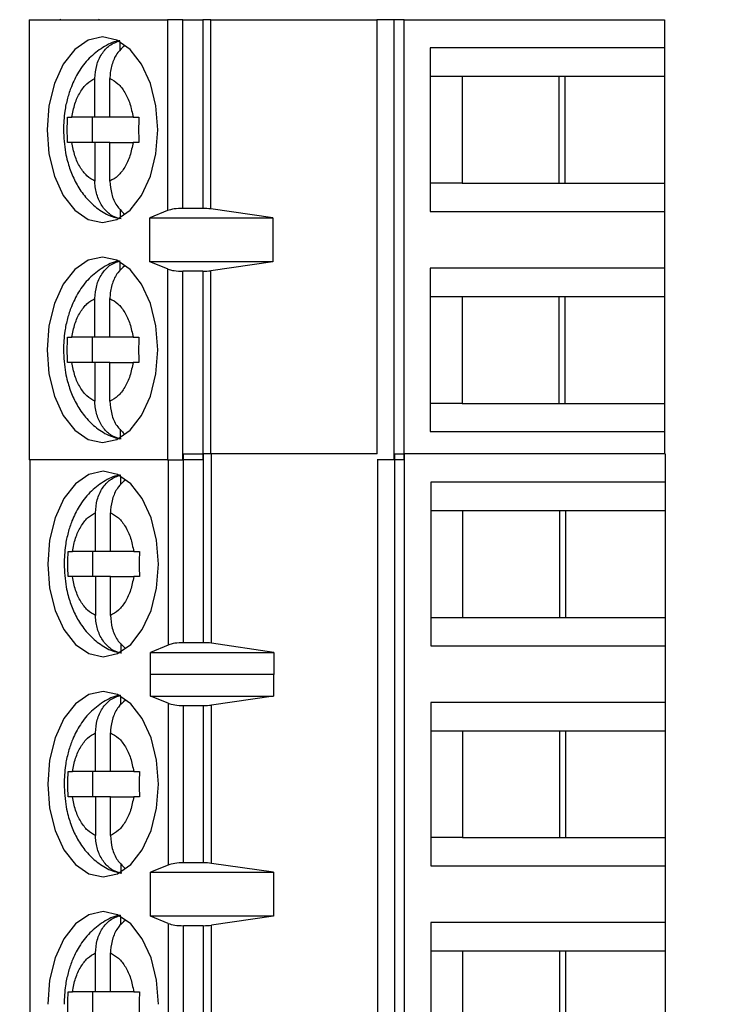
# Model space of a CAD drawing. Units: inches. Extents: x 0.1 to 16.9, y 0.1 to 10.9.
# Drawn here: x 14 to 14.7, y 7.3 to 8.2 of the extents above; entities that cross this region are included whole.
import ezdxf

# ---------------------------------------------------------------- set-up
doc = ezdxf.new("R2010")
doc.units = ezdxf.units.IN
doc.header["$MEASUREMENT"] = 0
doc.styles.add('SLDTEXTSTYLE0', font='TXT', dxfattribs={"width": 0.75})
doc.dimstyles.new('SLDDIMSTYLE1', dxfattribs={"dimtxt": 0.125, "dimasz": 0.13, "dimexe": 0, "dimexo": 0.0625, "dimgap": 0.03125, "dimtad": 0, "dimtih": 1, "dimtoh": 1, "dimlfac": 0.666667, "dimrnd": 1e-09, "dimzin": 4, "dimdsep": 46, "dimtxsty": 'SLDTEXTSTYLE0', "dimsah": 1, "dimcen": 0.09, "dimadec": 0, "dimazin": 1, "dimtfac": 1, "dimtofl": 0, "dimtmove": 0, "dimatfit": 3, "dimfxl": 0, "dimfrac": 2, "dimtolj": 1, "dimtzin": 12, "dimarcsym": 0})

# ---------------------------------------------------------------- blocks, each defined once
blk = doc.blocks.new('_D_3')
at = {"color": 7, "linetype": 'Continuous', "lineweight": 18}
for p, q in [((13.92401, 9.12615), (15.22282, 9.12615)), ((15.09782, 9.12615), (15.09782, 7.48439)), ((15.09782, 5.52615), (15.09782, 7.28595)), ((13.92401, 5.52615), (15.22282, 5.52615))]:
    blk.add_line(p, q, dxfattribs=at)
for points in [[(15.09782, 9.12615), (15.07782, 8.99615), (15.11782, 8.99615)], [(15.09782, 5.52615), (15.11782, 5.65615), (15.07782, 5.65615)]]:
    blk.add_solid(points, dxfattribs=at)
at = {"color": 7, "linetype": 'Continuous', "lineweight": 18, "insert": (14.93619, 7.44708), "char_height": 0.125, "attachment_point": 1, "style": 'SLDTEXTSTYLE0'}
blk.add_mtext('2.40', dxfattribs=at)

msp = doc.modelspace()

# ---------------------------------------------------------------- linework, layer by layer
at = {"color": 7, "linetype": 'Continuous', "lineweight": 25}
for p, q in [((14.05634, 8.19989), (14.05634, 7.78651)), ((14.05634, 8.19989), (14.18627, 8.19989)), ((14.08587, 8.19989), (14.08553, 8.20051)), ((14.12164, 8.20051), (14.12131, 8.19989)), ((14.18627, 8.19989), (14.18627, 8.02058)), ((14.20049, 8.19989), (14.18627, 8.19989)), ((14.20049, 8.02273), (14.20049, 8.19989)), ((14.20049, 8.19989), (14.21917, 8.19989)), ((14.21917, 8.19989), (14.21917, 8.02273)), ((14.22679, 8.19989), (14.21917, 8.19989)), ((14.22679, 8.02221), (14.22679, 8.19989)), ((14.22679, 8.19989), (14.38271, 8.19989)), ((14.38271, 8.19989), (14.38271, 7.79209)), ((14.39871, 8.19989), (14.38271, 8.19989)), ((14.39871, 8.19989), (14.39871, 7.78651)), ((14.40822, 8.19989), (14.39871, 8.19989)), ((14.40822, 7.78651), (14.40822, 8.19989)), ((14.40822, 8.19989), (14.6528, 8.19989)), ((14.6528, 8.19989), (14.6528, 8.17332)), ((14.1417, 8.17121), (14.1417, 8.17906)), ((14.6528, 8.17332), (14.4327, 8.17332)), ((14.4327, 8.17332), (14.4327, 8.01977)), ((14.6528, 8.17332), (14.6528, 8.14674)), ((14.4327, 8.14674), (14.46268, 8.14674)), ((14.46268, 8.14674), (14.55943, 8.14674)), ((14.46268, 8.14674), (14.46268, 8.04635)), ((14.55384, 8.04635), (14.55384, 8.14674)), ((14.55943, 8.14674), (14.6528, 8.14674)), ((14.55943, 8.04635), (14.55943, 8.14674)), ((14.6528, 8.14674), (14.6528, 8.04635)), ((14.11801, 8.10836), (14.11801, 8.14473)), ((14.1321, 8.10836), (14.1321, 8.14473)), ((14.09226, 8.10836), (14.09631, 8.10836)), ((14.11801, 8.10836), (14.09631, 8.10836)), ((14.11528, 8.10836), (14.11528, 8.08473)), ((14.1321, 8.10836), (14.11801, 8.10836)), ((14.1538, 8.10836), (14.1321, 8.10836)), ((14.1538, 8.10836), (14.15921, 8.10836)), ((14.09631, 8.08473), (14.09226, 8.08473)), ((14.11801, 8.08473), (14.09631, 8.08473)), ((14.11801, 8.08473), (14.11801, 8.04836)), ((14.1321, 8.08473), (14.11801, 8.08473)), ((14.1321, 8.04836), (14.1321, 8.08473)), ((14.1321, 8.08473), (14.1538, 8.08473)), ((14.15921, 8.08473), (14.1538, 8.08473)), ((14.46268, 8.04635), (14.4327, 8.04635)), ((14.46268, 8.04635), (14.55943, 8.04635)), ((14.55943, 8.04635), (14.6528, 8.04635)), ((14.6528, 8.04635), (14.6528, 8.01977)), ((14.1417, 8.022), (14.1417, 8.01403)), ((14.18627, 8.02058), (14.16963, 8.01387)), ((14.21917, 8.02273), (14.20049, 8.02273)), ((14.28516, 8.01387), (14.22679, 8.02221)), ((14.4327, 8.01977), (14.6528, 8.01977)), ((14.6528, 8.01977), (14.6528, 7.96662)), ((14.16963, 8.01387), (14.28516, 8.01387)), ((14.16963, 7.97253), (14.16963, 8.01387)), ((14.28516, 8.01387), (14.28516, 7.97253)), ((14.1417, 7.96452), (14.1417, 7.97237)), ((14.18627, 7.96581), (14.16963, 7.97253)), ((14.28516, 7.97253), (14.16963, 7.97253)), ((14.28516, 7.97253), (14.22679, 7.96419)), ((14.18627, 7.96581), (14.18627, 7.78651)), ((14.21917, 7.96367), (14.20049, 7.96367)), ((14.20049, 7.78651), (14.20049, 7.96367)), ((14.21917, 7.96367), (14.21917, 7.78651)), ((14.6528, 7.96662), (14.4327, 7.96662)), ((14.4327, 7.96662), (14.4327, 7.81308)), ((14.6528, 7.96662), (14.6528, 7.94005)), ((14.11801, 7.90166), (14.11801, 7.93803)), ((14.1321, 7.90166), (14.1321, 7.93803)), ((14.4327, 7.94005), (14.46268, 7.94005)), ((14.46268, 7.94005), (14.55943, 7.94005)), ((14.46268, 7.94005), (14.46268, 7.83966)), ((14.55384, 7.83966), (14.55384, 7.94005)), ((14.55943, 7.94005), (14.6528, 7.94005)), ((14.55943, 7.83966), (14.55943, 7.94005)), ((14.6528, 7.94005), (14.6528, 7.83966)), ((14.09226, 7.90166), (14.09631, 7.90166)), ((14.11801, 7.90166), (14.09631, 7.90166)), ((14.11528, 7.90166), (14.11528, 7.87804)), ((14.1321, 7.90166), (14.11801, 7.90166)), ((14.1538, 7.90166), (14.1321, 7.90166)), ((14.1538, 7.90166), (14.15921, 7.90166)), ((14.09631, 7.87804), (14.09226, 7.87804)), ((14.11801, 7.87804), (14.09631, 7.87804)), ((14.11801, 7.87804), (14.11801, 7.84167)), ((14.1321, 7.87804), (14.11801, 7.87804)), ((14.1321, 7.84167), (14.1321, 7.87804)), ((14.1321, 7.87804), (14.1538, 7.87804)), ((14.15921, 7.87804), (14.1538, 7.87804)), ((14.46268, 7.83966), (14.4327, 7.83966)), ((14.46268, 7.83966), (14.55943, 7.83966)), ((14.55943, 7.83966), (14.6528, 7.83966)), ((14.6528, 7.83966), (14.6528, 7.81308)), ((14.1417, 7.81531), (14.1417, 7.80734)), ((14.4327, 7.81308), (14.6528, 7.81308)), ((14.6528, 7.81308), (14.6528, 7.79209)), ((14.18627, 7.78651), (14.05634, 7.78651)), ((14.05693, 7.78651), (14.05693, 7.17201)), ((14.18627, 7.78651), (14.20049, 7.78651)), ((14.21917, 7.78651), (14.20049, 7.78651)), ((14.20108, 7.61493), (14.20108, 7.79209)), ((14.20108, 7.79209), (14.21976, 7.79209)), ((14.21976, 7.79209), (14.21976, 7.61493)), ((14.22738, 7.79209), (14.21976, 7.79209)), ((14.22738, 7.61439), (14.22738, 7.79209)), ((14.38285, 7.79209), (14.22738, 7.79209)), ((14.39871, 7.78651), (14.38285, 7.78651)), ((14.3833, 7.78651), (14.3833, 7.17201)), ((14.40822, 7.78651), (14.39871, 7.78651)), ((14.3993, 7.79209), (14.3993, 7.17201)), ((14.3993, 7.79209), (14.40881, 7.79209)), ((14.40881, 7.17201), (14.40881, 7.79209)), ((14.65339, 7.79209), (14.40881, 7.79209)), ((14.65339, 7.79209), (14.65339, 7.76552)), ((14.14229, 7.76341), (14.14229, 7.77126)), ((14.43328, 7.76552), (14.43328, 7.61197)), ((14.65339, 7.76552), (14.43328, 7.76552)), ((14.65339, 7.76552), (14.65339, 7.73894)), ((14.43328, 7.73894), (14.46327, 7.73894)), ((14.46327, 7.73894), (14.56002, 7.73894)), ((14.46327, 7.73894), (14.46327, 7.63855)), ((14.55443, 7.63855), (14.55443, 7.73894)), ((14.56002, 7.73894), (14.65339, 7.73894)), ((14.56002, 7.63855), (14.56002, 7.73894)), ((14.65339, 7.73894), (14.65339, 7.63855)), ((14.1186, 7.70056), (14.1186, 7.73693)), ((14.13269, 7.70056), (14.13269, 7.73693)), ((14.09286, 7.70056), (14.0969, 7.70056)), ((14.1186, 7.70056), (14.0969, 7.70056)), ((14.11587, 7.70056), (14.11587, 7.67694)), ((14.13269, 7.70056), (14.1186, 7.70056)), ((14.15439, 7.70056), (14.13269, 7.70056)), ((14.15439, 7.70056), (14.1598, 7.70056)), ((14.0969, 7.67694), (14.09286, 7.67694)), ((14.1186, 7.67694), (14.0969, 7.67694)), ((14.1186, 7.67694), (14.1186, 7.64057)), ((14.13269, 7.67694), (14.1186, 7.67694)), ((14.13269, 7.64057), (14.13269, 7.67694)), ((14.13269, 7.67694), (14.15439, 7.67694)), ((14.1598, 7.67694), (14.15439, 7.67694)), ((14.43328, 7.63855), (14.46327, 7.63855)), ((14.46327, 7.63855), (14.56002, 7.63855)), ((14.56002, 7.63855), (14.65339, 7.63855)), ((14.65339, 7.63855), (14.65339, 7.61197)), ((14.14229, 7.6142), (14.14229, 7.60623)), ((14.18686, 7.61269), (14.17009, 7.60565)), ((14.21976, 7.61493), (14.20108, 7.61493)), ((14.2861, 7.60565), (14.22738, 7.61439)), ((14.43328, 7.61197), (14.65339, 7.61197)), ((14.65339, 7.61197), (14.65339, 7.55882)), ((14.17009, 7.60565), (14.2861, 7.60565)), ((14.17009, 7.58498), (14.17009, 7.60565)), ((14.2861, 7.60565), (14.2861, 7.58498)), ((14.17009, 7.58498), (14.17022, 7.5854)), ((14.17022, 7.56473), (14.17022, 7.5854)), ((14.17022, 7.5854), (14.28575, 7.5854)), ((14.28575, 7.5854), (14.28575, 7.56473)), ((14.28575, 7.5854), (14.2861, 7.58498)), ((14.14229, 7.55672), (14.14229, 7.56457)), ((14.18686, 7.55802), (14.17022, 7.56473)), ((14.17022, 7.56473), (14.28575, 7.56473)), ((14.28575, 7.56473), (14.22738, 7.55639)), ((14.18686, 7.55802), (14.18686, 7.40609)), ((14.20108, 7.55587), (14.21976, 7.55587)), ((14.20108, 7.40824), (14.20108, 7.55587)), ((14.21976, 7.55587), (14.21976, 7.40824)), ((14.22738, 7.40772), (14.22738, 7.55639)), ((14.65339, 7.55882), (14.43328, 7.55882)), ((14.43328, 7.55882), (14.43328, 7.40528)), ((14.65339, 7.55882), (14.65339, 7.53225)), ((14.1186, 7.49386), (14.1186, 7.53023)), ((14.13269, 7.49386), (14.13269, 7.53023)), ((14.43328, 7.53225), (14.46327, 7.53225)), ((14.46327, 7.53225), (14.56002, 7.53225)), ((14.46327, 7.53225), (14.46327, 7.43186)), ((14.55443, 7.43186), (14.55443, 7.53225)), ((14.56002, 7.53225), (14.65339, 7.53225)), ((14.56002, 7.43186), (14.56002, 7.53225)), ((14.65339, 7.53225), (14.65339, 7.43186)), ((14.09286, 7.49386), (14.0969, 7.49386)), ((14.1186, 7.49386), (14.0969, 7.49386)), ((14.11587, 7.49386), (14.11587, 7.47024)), ((14.13269, 7.49386), (14.1186, 7.49386)), ((14.15439, 7.49386), (14.13269, 7.49386)), ((14.15439, 7.49386), (14.1598, 7.49386)), ((14.0969, 7.47024), (14.09286, 7.47024)), ((14.1186, 7.47024), (14.0969, 7.47024)), ((14.1186, 7.47024), (14.1186, 7.43387)), ((14.13269, 7.47024), (14.1186, 7.47024)), ((14.13269, 7.43387), (14.13269, 7.47024)), ((14.13269, 7.47024), (14.15439, 7.47024)), ((14.1598, 7.47024), (14.15439, 7.47024)), ((14.46327, 7.43186), (14.43328, 7.43186)), ((14.46327, 7.43186), (14.56002, 7.43186)), ((14.56002, 7.43186), (14.65339, 7.43186)), ((14.65339, 7.43186), (14.65339, 7.40528)), ((14.14229, 7.40751), (14.14229, 7.39954)), ((14.18686, 7.40609), (14.17022, 7.39938)), ((14.21976, 7.40824), (14.20108, 7.40824)), ((14.28575, 7.39938), (14.22738, 7.40772)), ((14.17022, 7.39938), (14.28575, 7.39938)), ((14.17022, 7.35804), (14.17022, 7.39938)), ((14.28575, 7.39938), (14.28575, 7.35804)), ((14.43328, 7.40528), (14.65339, 7.40528)), ((14.65339, 7.40528), (14.65339, 7.35213)), ((14.14229, 7.35002), (14.14229, 7.35788)), ((14.18686, 7.35132), (14.17022, 7.35804)), ((14.28575, 7.35804), (14.17022, 7.35804)), ((14.18686, 7.35132), (14.18686, 7.17201)), ((14.28575, 7.35804), (14.22738, 7.3497)), ((14.65339, 7.35213), (14.43328, 7.35213)), ((14.43328, 7.35213), (14.43328, 7.19859)), ((14.65339, 7.35213), (14.65339, 7.32556)), ((14.20108, 7.17201), (14.20108, 7.34918)), ((14.21976, 7.34918), (14.20108, 7.34918)), ((14.21976, 7.34918), (14.21976, 7.17201)), ((14.22738, 7.17201), (14.22738, 7.3497)), ((14.1186, 7.28717), (14.1186, 7.32354)), ((14.13269, 7.28717), (14.13269, 7.32354)), ((14.43328, 7.32556), (14.46327, 7.32556)), ((14.46327, 7.32556), (14.56002, 7.32556)), ((14.46327, 7.32556), (14.46327, 7.22516)), ((14.55443, 7.22516), (14.55443, 7.32556)), ((14.56002, 7.32556), (14.65339, 7.32556)), ((14.56002, 7.22516), (14.56002, 7.32556)), ((14.65339, 7.32556), (14.65339, 7.22516)), ((14.09286, 7.28717), (14.0969, 7.28717)), ((14.1186, 7.28717), (14.0969, 7.28717)), ((14.11587, 7.28717), (14.11587, 7.26355)), ((14.13269, 7.28717), (14.1186, 7.28717)), ((14.15439, 7.28717), (14.13269, 7.28717)), ((14.15439, 7.28717), (14.1598, 7.28717))]:
    msp.add_line(p, q, dxfattribs=at)
at = {"color": 8, "linetype": 'Continuous', "lineweight": 25}
for p, q in [((14.22679, 7.79209), (14.22679, 7.96419)), ((14.18686, 7.78651), (14.18686, 7.61269))]:
    msp.add_line(p, q, dxfattribs=at)
at = {"color": 7, "linetype": 'Continuous', "lineweight": 25, "flags": 128}
for points in [[(14.17703, 8.09655), (14.17526, 8.11909), (14.17006, 8.1401), (14.1618, 8.15814), (14.15104, 8.17198), (14.13851, 8.18068), (14.12505, 8.18365), (14.1116, 8.18068), (14.09907, 8.17198), (14.0883, 8.15814), (14.08004, 8.1401), (14.07485, 8.11909), (14.07308, 8.09655), (14.07485, 8.074), (14.08004, 8.05299), (14.0883, 8.03495), (14.09907, 8.02111), (14.1116, 8.01241), (14.12505, 8.00944), (14.13851, 8.01241), (14.15104, 8.02111), (14.1618, 8.03495), (14.17006, 8.05299), (14.17526, 8.074), (14.17703, 8.09655)], [(14.17703, 7.88985), (14.17526, 7.9124), (14.17006, 7.93341), (14.1618, 7.95145), (14.15104, 7.96529), (14.13851, 7.97399), (14.12505, 7.97696), (14.1116, 7.97399), (14.09907, 7.96529), (14.0883, 7.95145), (14.08004, 7.93341), (14.07485, 7.9124), (14.07308, 7.88985), (14.07485, 7.86731), (14.08004, 7.8463), (14.0883, 7.82826), (14.09907, 7.81442), (14.1116, 7.80571), (14.12505, 7.80275), (14.13851, 7.80571), (14.15104, 7.81442), (14.1618, 7.82826), (14.17006, 7.8463), (14.17526, 7.86731), (14.17703, 7.88985)], [(14.17762, 7.68875), (14.17585, 7.71129), (14.17066, 7.7323), (14.1624, 7.75034), (14.15163, 7.76418), (14.1391, 7.77288), (14.12565, 7.77585), (14.11219, 7.77288), (14.09966, 7.76418), (14.08889, 7.75034), (14.08064, 7.7323), (14.07544, 7.71129), (14.07367, 7.68875), (14.07544, 7.6662), (14.08064, 7.64519), (14.08889, 7.62715), (14.09966, 7.61331), (14.11219, 7.60461), (14.12565, 7.60164), (14.1391, 7.60461), (14.15163, 7.61331), (14.1624, 7.62715), (14.17066, 7.64519), (14.17585, 7.6662), (14.17762, 7.68875)], [(14.17762, 7.48205), (14.17585, 7.5046), (14.17066, 7.52561), (14.1624, 7.54365), (14.15163, 7.55749), (14.1391, 7.56619), (14.12565, 7.56916), (14.11219, 7.56619), (14.09966, 7.55749), (14.08889, 7.54365), (14.08064, 7.52561), (14.07544, 7.5046), (14.07367, 7.48205), (14.07544, 7.45951), (14.08064, 7.4385), (14.08889, 7.42046), (14.09966, 7.40662), (14.11219, 7.39792), (14.12565, 7.39495), (14.1391, 7.39792), (14.15163, 7.40662), (14.1624, 7.42046), (14.17066, 7.4385), (14.17585, 7.45951), (14.17762, 7.48205)], [(14.17762, 7.27536), (14.17585, 7.29791), (14.17066, 7.31891), (14.1624, 7.33695), (14.15163, 7.3508), (14.1391, 7.3595), (14.12565, 7.36247), (14.11219, 7.3595), (14.09966, 7.3508), (14.08889, 7.33695), (14.08064, 7.31891), (14.07544, 7.29791), (14.07367, 7.27536)]]:
    msp.add_lwpolyline(points, dxfattribs=at)
at = {"color": 7, "linetype": 'Continuous', "lineweight": 25}
for centre, ratio, start_param, end_param in [((14.20049, 8.01741), 0.3, 1.570796, 2.50226), ((14.21917, 8.01741), 0.3, 1.126178, 1.570796), ((14.20049, 7.96899), 0.3, 3.780925, 4.712389), ((14.21917, 7.96899), 0.3, 4.712389, 5.157007), ((14.20108, 7.60939), 0.312591, 1.570796, 2.50226), ((14.21976, 7.60939), 0.312591, 1.126178, 1.570796), ((14.20108, 7.56119), 0.3, 3.780925, 4.712389), ((14.21976, 7.56119), 0.3, 4.712389, 5.157007), ((14.20108, 7.40292), 0.3, 1.570796, 2.50226), ((14.21976, 7.40292), 0.3, 1.126178, 1.570796), ((14.20108, 7.35449), 0.3, 3.780925, 4.712389), ((14.21976, 7.35449), 0.3, 4.712389, 5.157007)]:
    msp.add_ellipse(centre, major_axis=(0.01772, 0), ratio=ratio, start_param=start_param, end_param=end_param, dxfattribs=at)
for points, knots in [([(14.14119, 8.17997), (14.14078, 8.17993), (14.13513, 8.1794), (14.12497, 8.17394), (14.11224, 8.1642), (14.10252, 8.15139), (14.0961, 8.13842), (14.09203, 8.12598), (14.08913, 8.11246), (14.0887, 8.10242), (14.08846, 8.09655)], [0, 0, 0, 0, 0.011981, 0.165898, 0.32465, 0.483162, 0.62683, 0.732908, 0.843821, 1, 1, 1, 1]), ([(14.11801, 8.14473), (14.11833, 8.14886), (14.11896, 8.15715), (14.12404, 8.16801), (14.13167, 8.17669), (14.13826, 8.17903), (14.1417, 8.18026)], [0, 0, 0, 0, 0.2469592, 0.4941312, 0.7357519, 1, 1, 1, 1]), ([(14.14597, 8.17546), (14.14366, 8.17346), (14.13872, 8.16917), (14.13389, 8.15905), (14.13219, 8.15037), (14.13211, 8.14554), (14.1321, 8.14473)], [0, 0, 0, 0, 0.2833444, 0.6063217, 0.9333146, 1, 1, 1, 1]), ([(14.09631, 8.10836), (14.09714, 8.11266), (14.09882, 8.12127), (14.10391, 8.13198), (14.1103, 8.14052), (14.11544, 8.14332), (14.11801, 8.14473)], [0, 0, 0, 0, 0.249846, 0.499975, 0.749845, 1, 1, 1, 1]), ([(14.1321, 8.14473), (14.13467, 8.14332), (14.13981, 8.14052), (14.1462, 8.13199), (14.15129, 8.12128), (14.15297, 8.11267), (14.1538, 8.10836)], [0, 0, 0, 0, 0.249865, 0.500002, 0.749857, 1, 1, 1, 1]), ([(14.08846, 8.09655), (14.08882, 8.08934), (14.08932, 8.07927), (14.0926, 8.06517), (14.09643, 8.05384), (14.10277, 8.04152), (14.11129, 8.03017), (14.12234, 8.02078), (14.1331, 8.01468), (14.1403, 8.01355), (14.14259, 8.01319)], [0, 0, 0, 0, 0.188973, 0.263844, 0.387602, 0.514678, 0.650499, 0.790524, 0.93347, 1, 1, 1, 1]), ([(14.11801, 8.04836), (14.11544, 8.04977), (14.1103, 8.05257), (14.10391, 8.0611), (14.09881, 8.07181), (14.09714, 8.08043), (14.09631, 8.08473)], [0, 0, 0, 0, 0.249841, 0.499985, 0.749833, 1, 1, 1, 1]), ([(14.1538, 8.08473), (14.15296, 8.08043), (14.15129, 8.07182), (14.1462, 8.06111), (14.13981, 8.05257), (14.13467, 8.04977), (14.1321, 8.04836)], [0, 0, 0, 0, 0.249869, 0.49999, 0.749853, 1, 1, 1, 1]), ([(14.1417, 8.01283), (14.13862, 8.01388), (14.13246, 8.01599), (14.12493, 8.02376), (14.11977, 8.03397), (14.1181, 8.04272), (14.11802, 8.04755), (14.11801, 8.04836)], [0, 0, 0, 0, 0.236467, 0.472884, 0.710441, 0.950951, 1, 1, 1, 1]), ([(14.1321, 8.04836), (14.13243, 8.04425), (14.13308, 8.036), (14.13804, 8.02487), (14.14328, 8.01991), (14.14587, 8.01746)], [0, 0, 0, 0, 0.335635, 0.671581, 1, 1, 1, 1]), ([(14.14119, 7.97328), (14.14078, 7.97324), (14.13513, 7.9727), (14.12496, 7.96725), (14.11224, 7.9575), (14.10253, 7.94469), (14.0961, 7.93173), (14.09203, 7.91929), (14.08913, 7.90577), (14.0887, 7.89572), (14.08846, 7.88985)], [0, 0, 0, 0, 0.011982, 0.165893, 0.324653, 0.483164, 0.626817, 0.732909, 0.843822, 1, 1, 1, 1]), ([(14.11801, 7.93803), (14.11833, 7.94217), (14.11896, 7.95045), (14.12404, 7.96132), (14.13167, 7.96999), (14.13826, 7.97234), (14.1417, 7.97357)], [0, 0, 0, 0, 0.246956, 0.494125, 0.735743, 1, 1, 1, 1]), ([(14.14597, 7.96877), (14.14366, 7.96676), (14.13872, 7.96247), (14.13389, 7.95236), (14.13219, 7.94368), (14.13211, 7.93885), (14.1321, 7.93803)], [0, 0, 0, 0, 0.283342, 0.606277, 0.933267, 1, 1, 1, 1]), ([(14.09631, 7.90166), (14.09714, 7.90597), (14.09882, 7.91457), (14.10391, 7.92529), (14.1103, 7.93383), (14.11544, 7.93663), (14.11801, 7.93803)], [0, 0, 0, 0, 0.249846, 0.499975, 0.749845, 1, 1, 1, 1]), ([(14.1321, 7.93803), (14.13467, 7.93663), (14.13981, 7.93383), (14.1462, 7.9253), (14.15129, 7.91458), (14.15297, 7.90597), (14.1538, 7.90166)], [0, 0, 0, 0, 0.249851, 0.500006, 0.749859, 1, 1, 1, 1]), ([(14.08846, 7.88985), (14.08882, 7.88264), (14.08932, 7.87258), (14.0926, 7.85848), (14.09643, 7.84714), (14.10277, 7.83483), (14.11129, 7.82348), (14.12234, 7.81409), (14.1331, 7.80798), (14.1403, 7.80685), (14.14259, 7.8065)], [0, 0, 0, 0, 0.188974, 0.26383, 0.387603, 0.514667, 0.6505, 0.790526, 0.933472, 1, 1, 1, 1]), ([(14.11801, 7.84167), (14.11544, 7.84307), (14.1103, 7.84588), (14.10391, 7.85441), (14.09882, 7.86512), (14.09714, 7.87373), (14.09631, 7.87804)], [0, 0, 0, 0, 0.249849, 0.5, 0.749856, 1, 1, 1, 1]), ([(14.1538, 7.87804), (14.15296, 7.87374), (14.15129, 7.86513), (14.1462, 7.85442), (14.13981, 7.84588), (14.13467, 7.84307), (14.1321, 7.84167)], [0, 0, 0, 0, 0.249846, 0.499975, 0.749845, 1, 1, 1, 1]), ([(14.1417, 7.80614), (14.13862, 7.80719), (14.13246, 7.80929), (14.12493, 7.81707), (14.11977, 7.82728), (14.1181, 7.83603), (14.11802, 7.84086), (14.11801, 7.84167)], [0, 0, 0, 0, 0.236462, 0.472896, 0.710448, 0.950953, 1, 1, 1, 1]), ([(14.1321, 7.84167), (14.13243, 7.83755), (14.13308, 7.82931), (14.13797, 7.8183), (14.14311, 7.81343), (14.1456, 7.81107)], [0, 0, 0, 0, 0.339868, 0.680004, 1, 1, 1, 1]), ([(14.14178, 7.77217), (14.14137, 7.77213), (14.13572, 7.7716), (14.12555, 7.76614), (14.11283, 7.7564), (14.10312, 7.74359), (14.09669, 7.73062), (14.09262, 7.71818), (14.08972, 7.70466), (14.08929, 7.69462), (14.08905, 7.68875)], [0, 0, 0, 0, 0.011981, 0.165893, 0.324653, 0.483156, 0.626831, 0.732909, 0.843822, 1, 1, 1, 1]), ([(14.1186, 7.73693), (14.11892, 7.74106), (14.11955, 7.74935), (14.12463, 7.76021), (14.13226, 7.76889), (14.13885, 7.77124), (14.14229, 7.77246)], [0, 0, 0, 0, 0.246965, 0.494138, 0.735738, 1, 1, 1, 1]), ([(14.14656, 7.76766), (14.14425, 7.76566), (14.13931, 7.76137), (14.13448, 7.75125), (14.13278, 7.74257), (14.13271, 7.73774), (14.13269, 7.73693)], [0, 0, 0, 0, 0.283342, 0.606317, 0.933316, 1, 1, 1, 1]), ([(14.0969, 7.70056), (14.09773, 7.70486), (14.09941, 7.71347), (14.1045, 7.72418), (14.11089, 7.73272), (14.11603, 7.73552), (14.1186, 7.73693)], [0, 0, 0, 0, 0.2498426, 0.4999862, 0.7498602, 1, 1, 1, 1]), ([(14.13269, 7.73693), (14.13526, 7.73552), (14.1404, 7.73272), (14.14679, 7.72419), (14.15189, 7.71348), (14.15356, 7.70487), (14.15439, 7.70056)], [0, 0, 0, 0, 0.249851, 0.49999, 0.74986, 1, 1, 1, 1]), ([(14.08905, 7.68875), (14.08941, 7.68154), (14.08991, 7.67147), (14.09319, 7.65737), (14.09702, 7.64604), (14.10336, 7.63372), (14.11188, 7.62237), (14.12293, 7.61298), (14.13369, 7.60687), (14.1409, 7.60575), (14.14318, 7.60539)], [0, 0, 0, 0, 0.188973, 0.263843, 0.387595, 0.514659, 0.650499, 0.790524, 0.933456, 1, 1, 1, 1]), ([(14.1186, 7.64057), (14.11603, 7.64197), (14.11089, 7.64477), (14.1045, 7.6533), (14.09941, 7.66402), (14.09773, 7.67263), (14.0969, 7.67694)], [0, 0, 0, 0, 0.249852, 0.499993, 0.749852, 1, 1, 1, 1]), ([(14.15439, 7.67694), (14.15356, 7.67263), (14.15188, 7.66402), (14.14679, 7.65331), (14.1404, 7.64477), (14.13526, 7.64197), (14.13269, 7.64057)], [0, 0, 0, 0, 0.2498426, 0.4999862, 0.7498602, 1, 1, 1, 1]), ([(14.14229, 7.60503), (14.13921, 7.60608), (14.13305, 7.60819), (14.12552, 7.61596), (14.12036, 7.62617), (14.11869, 7.63492), (14.11861, 7.63975), (14.1186, 7.64057)], [0, 0, 0, 0, 0.236461, 0.472893, 0.710414, 0.950918, 1, 1, 1, 1]), ([(14.13269, 7.64057), (14.13302, 7.63645), (14.13367, 7.6282), (14.13863, 7.61707), (14.14387, 7.61211), (14.14646, 7.60966)], [0, 0, 0, 0, 0.335665, 0.67162, 1, 1, 1, 1]), ([(14.14178, 7.56548), (14.14137, 7.56544), (14.13572, 7.56491), (14.12555, 7.55944), (14.11283, 7.54971), (14.10312, 7.53689), (14.09669, 7.52393), (14.09262, 7.51149), (14.08972, 7.49797), (14.08929, 7.48792), (14.08905, 7.48205)], [0, 0, 0, 0, 0.011981, 0.165897, 0.324657, 0.483159, 0.626819, 0.732911, 0.843823, 1, 1, 1, 1]), ([(14.1186, 7.53023), (14.11892, 7.53437), (14.11955, 7.54265), (14.12463, 7.55352), (14.13226, 7.56219), (14.13885, 7.56454), (14.14229, 7.56577)], [0, 0, 0, 0, 0.246939, 0.49412, 0.735729, 1, 1, 1, 1]), ([(14.14656, 7.56097), (14.14425, 7.55896), (14.13931, 7.55467), (14.13448, 7.54456), (14.13278, 7.53588), (14.13271, 7.53105), (14.13269, 7.53023)], [0, 0, 0, 0, 0.2833208, 0.6063054, 0.9333143, 1, 1, 1, 1]), ([(14.0969, 7.49386), (14.09773, 7.49817), (14.09941, 7.50678), (14.1045, 7.51749), (14.11089, 7.52603), (14.11603, 7.52883), (14.1186, 7.53023)], [0, 0, 0, 0, 0.249865, 0.500001, 0.749868, 1, 1, 1, 1]), ([(14.13269, 7.53023), (14.13526, 7.52883), (14.1404, 7.52603), (14.14679, 7.5175), (14.15189, 7.50678), (14.15356, 7.49817), (14.15439, 7.49386)], [0, 0, 0, 0, 0.249843, 0.499975, 0.749838, 1, 1, 1, 1]), ([(14.08905, 7.48205), (14.08941, 7.47485), (14.08991, 7.46478), (14.09319, 7.45068), (14.09702, 7.43935), (14.10336, 7.42703), (14.11188, 7.41568), (14.12293, 7.40629), (14.13369, 7.40018), (14.1409, 7.39905), (14.14318, 7.3987)], [0, 0, 0, 0, 0.188958, 0.263829, 0.387582, 0.514659, 0.6505, 0.790526, 0.933459, 1, 1, 1, 1]), ([(14.1186, 7.43387), (14.11603, 7.43527), (14.11089, 7.43808), (14.1045, 7.44661), (14.09941, 7.45732), (14.09773, 7.46593), (14.0969, 7.47024)], [0, 0, 0, 0, 0.249852, 0.499993, 0.749852, 1, 1, 1, 1]), ([(14.15439, 7.47024), (14.15356, 7.46594), (14.15188, 7.45733), (14.14679, 7.44662), (14.1404, 7.43808), (14.13526, 7.43527), (14.13269, 7.43387)], [0, 0, 0, 0, 0.2498426, 0.4999862, 0.7498602, 1, 1, 1, 1]), ([(14.14229, 7.39834), (14.13921, 7.39939), (14.13305, 7.40149), (14.12552, 7.40927), (14.12036, 7.41948), (14.11869, 7.42823), (14.11861, 7.43306), (14.1186, 7.43387)], [0, 0, 0, 0, 0.236467, 0.472884, 0.710441, 0.950951, 1, 1, 1, 1]), ([(14.13269, 7.43387), (14.13302, 7.42975), (14.13367, 7.42151), (14.13856, 7.4105), (14.1437, 7.40563), (14.14619, 7.40327)], [0, 0, 0, 0, 0.339878, 0.68005, 1, 1, 1, 1]), ([(14.14178, 7.35878), (14.14137, 7.35874), (14.13572, 7.35821), (14.12555, 7.35275), (14.11283, 7.34301), (14.10312, 7.3302), (14.09669, 7.31723), (14.09262, 7.30479), (14.08972, 7.29127), (14.08929, 7.28123), (14.08905, 7.27536)], [0, 0, 0, 0, 0.011981, 0.165893, 0.324653, 0.483156, 0.626831, 0.732909, 0.843822, 1, 1, 1, 1]), ([(14.1186, 7.32354), (14.11892, 7.32768), (14.11955, 7.33596), (14.12463, 7.34682), (14.13226, 7.3555), (14.13885, 7.35785), (14.14229, 7.35908)], [0, 0, 0, 0, 0.246965, 0.494138, 0.735738, 1, 1, 1, 1]), ([(14.14656, 7.35428), (14.14425, 7.35227), (14.13931, 7.34798), (14.13448, 7.33787), (14.13278, 7.32919), (14.13271, 7.32436), (14.13269, 7.32354)], [0, 0, 0, 0, 0.283342, 0.606317, 0.933316, 1, 1, 1, 1]), ([(14.0969, 7.28717), (14.09773, 7.29147), (14.09941, 7.30008), (14.1045, 7.3108), (14.11089, 7.31934), (14.11603, 7.32214), (14.1186, 7.32354)], [0, 0, 0, 0, 0.2498426, 0.4999862, 0.7498602, 1, 1, 1, 1]), ([(14.13269, 7.32354), (14.13526, 7.32214), (14.1404, 7.31933), (14.14679, 7.3108), (14.15189, 7.30009), (14.15356, 7.29148), (14.15439, 7.28717)], [0, 0, 0, 0, 0.249851, 0.49999, 0.74986, 1, 1, 1, 1])]:
    msp.add_open_spline(points, degree=3, knots=knots, dxfattribs=at)
for points in [[(14.09226, 8.08473), (14.09216, 8.08867), (14.09196, 8.09655), (14.09216, 8.10442), (14.09226, 8.10836)], [(14.15921, 8.10836), (14.15911, 8.10442), (14.15891, 8.09655), (14.15911, 8.08867), (14.15921, 8.08473)], [(14.09226, 7.87804), (14.09216, 7.88198), (14.09196, 7.88985), (14.09216, 7.89773), (14.09226, 7.90166)], [(14.15921, 7.90166), (14.15911, 7.89773), (14.15891, 7.88985), (14.15911, 7.88198), (14.15921, 7.87804)], [(14.09286, 7.67694), (14.09275, 7.68087), (14.09255, 7.68875), (14.09275, 7.69662), (14.09286, 7.70056)], [(14.1598, 7.70056), (14.1597, 7.69662), (14.1595, 7.68875), (14.1597, 7.68087), (14.1598, 7.67694)], [(14.09286, 7.47024), (14.09275, 7.47418), (14.09255, 7.48205), (14.09275, 7.48993), (14.09286, 7.49386)], [(14.1598, 7.49386), (14.1597, 7.48993), (14.1595, 7.48205), (14.1597, 7.47418), (14.1598, 7.47024)], [(14.09286, 7.26355), (14.09275, 7.26749), (14.09255, 7.27536), (14.09275, 7.28323), (14.09286, 7.28717)], [(14.1598, 7.28717), (14.1597, 7.28323), (14.1595, 7.27536), (14.1597, 7.26749), (14.1598, 7.26355)]]:
    msp.add_open_spline(points, degree=3, dxfattribs=at)

# ---------------------------------------------------------------- dimensions: what is measured, and where the dimension line sits
at = {"color": 7, "linetype": 'Continuous', "lineweight": 18}
dim = msp.add_linear_dim(base=(15.09782, 5.52615), p1=(13.87401, 9.12615), p2=(13.87401, 5.52615), angle=90, dimstyle='SLDDIMSTYLE1', dxfattribs=at)
dim.commit()
dim.dimension.update_dxf_attribs({"geometry": '_D_3', "text_midpoint": (15.09782, 7.38517), "dimtype": 160})

doc.saveas('drawing.dxf')
